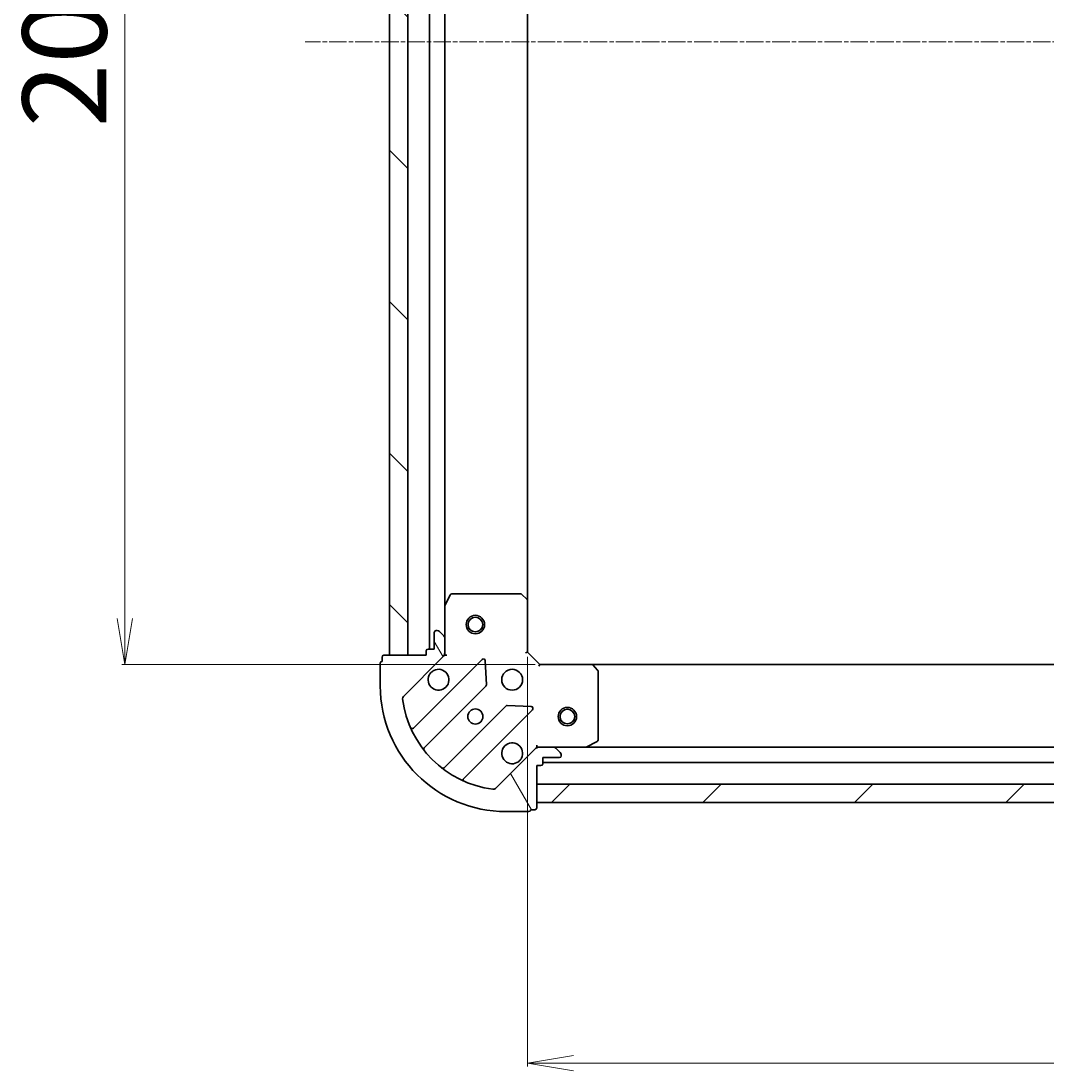
# Model space of a CAD drawing. Units: millimetres. Extents: x 7 to 7095, y 4 to 1550.
# Drawn here: x 1840 to 2007, y 407 to 578 of the extents above; entities that cross this region are included whole.
import ezdxf

# ---------------------------------------------------------------- set-up
doc = ezdxf.new("R2010")
doc.units = ezdxf.units.MM
doc.header["$LTSCALE"] = 0.5
doc.linetypes.add('CHAIN', pattern=[0.35429999999999995, 0.2362, -0.0295, 0.0591, -0.0295])
doc.layers.get('Defpoints').update_dxf_attribs({"lineweight": 25})
for name, color, linetype, lineweight in [('Centerline (ISO)', 131, 'Continuous', 18), ('Dimension (ISO)', 7, 'Continuous', 18), ('Hatch (ISO)', 1, 'Continuous', 18), ('Visible (ISO)', 7, 'Continuous', 35)]:
    doc.layers.add(name, color=color, linetype=linetype, lineweight=lineweight)
doc.styles.add('Note Text (TK)', font='MS PGothic.ttf')
doc.dimstyles.new('Default - Method 1b (TK)', dxfattribs={"dimscale": 0.5, "dimtxt": 2.5, "dimasz": 2.5, "dimexe": 1, "dimexo": 1.499999999999999, "dimgap": 1, "dimtad": 1, "dimdsep": 46, "dimtxsty": 'Note Text (TK)', "dimblk": 'OPEN', "dimcen": 0.09, "dimdle": 5, "dimclrd": 100, "dimclre": 100, "dimclrt": 7, "dimadec": 1, "dimazin": 1, "dimtfac": 1, "dimtmove": 0, "dimatfit": 3, "dimldrblk": 'OPEN', "dimfxl": 1, "dimtolj": 1, "dimlwd": -1, "dimlwe": -1, "dimarcsym": 0})

# ---------------------------------------------------------------- blocks, each defined once
blk = doc.blocks.new('_Open')
at = {"color": 0, "linetype": 'ByBlock', "lineweight": -2}
for p, q in [((-1, 0.1666666666666666), (0, 0)), ((-1, -0.1666666666666666), (0, 0)), ((0, 0), (-1, 0))]:
    blk.add_line(p, q, dxfattribs=at)
blk = doc.blocks.new('*D38')
at = {"layer": 'Defpoints', "color": 0}
for p in [(1922.629054483255, 475.4967051194976), (2175.629054483255, 475.4967051194968), (2175.629054483255, 408.4587138611244)]:
    blk.add_point(p, dxfattribs=at)
at = {"layer": 'Dimension (ISO)', "color": 100}
for p, q in [((1922.629054483255, 474.7467051194976), (1922.629054483255, 407.9587138611244)), ((2175.629054483255, 474.7467051194968), (2175.629054483255, 407.9587138611244)), ((1930.129054483255, 408.4587138611244), (2168.129054483255, 408.4587138611244))]:
    blk.add_line(p, q, dxfattribs=at)
at = {"layer": 'Dimension (ISO)', "color": 100, "xscale": 7.5, "yscale": 7.5, "zscale": 7.5, "rotation": 180}
blk.add_blockref('_Open', (1922.629054483255, 408.4587138611244), dxfattribs=at)
at = {"layer": 'Dimension (ISO)', "color": 100, "xscale": 7.5, "yscale": 7.5, "zscale": 7.5}
blk.add_blockref('_Open', (2175.629054483255, 408.4587138611244), dxfattribs=at)
at = {"layer": 'Dimension (ISO)', "color": 7, "insert": (2035.200616983255, 418.3062138611244), "char_height": 1.25, "attachment_point": 4, "style": 'Note Text (TK)'}
blk.add_mtext('\\A1;\\fMS PGothic|b0|i0;{\\H13.6950;253}', dxfattribs=at)
blk = doc.blocks.new('*D39')
at = {"layer": 'Defpoints', "color": 0}
for p in [(1856.990225135236, 676.4967051194973), (1924.629054483256, 676.4967051194973), (1924.629054483255, 473.4967051194979)]:
    blk.add_point(p, dxfattribs=at)
at = {"layer": 'Dimension (ISO)', "color": 100}
for p, q in [((1923.879054483256, 676.4967051194973), (1856.490225135235, 676.4967051194973)), ((1856.990225135236, 480.9967051194978), (1856.990225135236, 668.9967051194973)), ((1923.879054483255, 473.4967051194979), (1856.490225135236, 473.4967051194978))]:
    blk.add_line(p, q, dxfattribs=at)
at = {"layer": 'Dimension (ISO)', "color": 100, "xscale": 7.5, "yscale": 7.5, "zscale": 7.5}
for p, rotation in [((1856.990225135236, 676.4967051194973), 90), ((1856.990225135236, 473.4967051194978), 270)]:
    blk.add_blockref('_Open', p, dxfattribs=dict(at, rotation=rotation))
at = {"layer": 'Dimension (ISO)', "color": 7, "insert": (1847.142725135235, 561.0682676194974), "char_height": 1.25, "attachment_point": 4, "rotation": 90, "style": 'Note Text (TK)'}
blk.add_mtext('\\A1;\\fMS PGothic|b0|i0;{\\H13.6950;203}', dxfattribs=at)

msp = doc.modelspace()

# ---------------------------------------------------------------- hatches: boundary and pattern name
at = {"layer": 'Hatch (ISO)'}
h = msp.add_hatch(dxfattribs=at)
h.set_pattern_fill('ANSI31', color=256, scale=139.7, angle=90.00021045915, style=0)
h.set_pattern_definition([(135.0002104591499, (250.1390092989677, -40.00000000000004), (-12.34780681019313, -12.34789752258043), [])])
h.paths.add_polyline_path([(1900.129054483254, 474.9967051194974), (1903.129054483254, 474.9967051194973), (1903.129054483255, 674.9967051194975), (1900.129054483255, 674.9967051194976)])
h = msp.add_hatch(dxfattribs=at)
h.set_pattern_fill('ANSI31', color=256, scale=139.7, angle=75.00017538262, style=0)
h.set_pattern_definition([(120.00017538262, (250.1390092989677, -40.00000000000004), (-15.12294188712225, -8.73129629142908), [])])
edge = h.paths.add_edge_path()
edge.add_ellipse((1908.129054483255, 475.4109186818708), major_axis=(0.7071067811865483, 0.7071067811865362), ratio=1, start_angle=269.9999999999998, end_angle=315.0000000000015)
edge.add_line((1909.129054483254, 475.4109186818708), (1909.129054483254, 477.7895983383112))
edge.add_ellipse((1908.629054483254, 477.7895983383112), major_axis=(2.4e-15, 0.5000000000000006), ratio=1, start_angle=269.9999999999983, end_angle=315.0000000000002)
edge.add_line((1908.982607873848, 478.1431517289045), (1908.275501092661, 478.8502585100911))
edge.add_ellipse((1907.921947702068, 478.4967051194977), major_axis=(-0.3535533905932736, 0.353553390593277), ratio=1, start_angle=269.9999999999974, end_angle=315.0000000000002)
edge.add_line((1907.921947702068, 478.9967051194977), (1907.729054483255, 478.9967051194977))
edge.add_ellipse((1907.729054483255, 478.6967051194976), major_axis=(-0.299999999999998, 3.7e-15), ratio=1, start_angle=270.0000000000007, end_angle=360.0000000000008)
edge.add_line((1907.429054483255, 478.6967051194976), (1907.429054483255, 475.9967051194976))
edge.add_line((1907.429054483255, 475.9967051194977), (1906.429054483254, 475.9967051194977))
edge.add_ellipse((1906.429054483255, 475.6967051194977), major_axis=(-0.3000000000000003, 3.7e-15), ratio=1, start_angle=270.0000000000041, end_angle=360.0000000000008)
edge.add_line((1906.129054483254, 475.6967051194977), (1906.129054483254, 474.9967051194977))
edge.add_line((1906.129054483254, 474.9967051194977), (1899.229054483254, 474.9967051194977))
edge.add_ellipse((1899.229054483254, 474.6967051194978), major_axis=(-0.3000000000000003, 3.7e-15), ratio=1, start_angle=270.0000000000007, end_angle=360.0000000000008)
edge.add_line((1898.929054483255, 474.6967051194978), (1898.929054483255, 473.9967051194978))
edge.add_ellipse((1898.929054483255, 473.6967051194978), major_axis=(-0.3000000000000003, -3e-15), ratio=1, start_angle=269.9999999999994, end_angle=359.9999999999994)
edge.add_line((1898.629054483254, 473.6967051194978), (1898.629054483254, 469.9967051194978))
edge.add_ellipse((1919.129054483255, 469.9967051194977), major_axis=(-9.37e-14, -20.50000000000001), ratio=1, start_angle=269.9999999999999, end_angle=360)
edge.add_line((1919.129054483255, 449.4967051194977), (1922.829054483255, 449.4967051194977))
edge.add_ellipse((1922.829054483254, 449.7967051194977), major_axis=(0.299999999999998, -3.7e-15), ratio=1, start_angle=270.0000000000007, end_angle=360.0000000000041)
edge.add_line((1923.129054483254, 449.7967051194977), (1923.829054483254, 449.7967051194977))
edge.add_ellipse((1923.829054483254, 450.0967051194977), major_axis=(0.3000000000000025, -3e-16), ratio=1, start_angle=270.0000000000001, end_angle=360)
edge.add_line((1924.129054483254, 450.0967051194977), (1924.129054483254, 456.9967051194977))
edge.add_line((1924.129054483254, 456.9967051194977), (1924.829054483254, 456.9967051194977))
edge.add_ellipse((1924.829054483254, 457.2967051194977), major_axis=(0.299999999999998, -1.5e-15), ratio=1, start_angle=270.0000000000003, end_angle=360.0000000000002)
edge.add_line((1925.129054483254, 457.2967051194977), (1925.129054483254, 458.2967051194977))
edge.add_line((1925.129054483254, 458.2967051194977), (1927.829054483255, 458.2967051194977))
edge.add_ellipse((1927.829054483255, 458.5967051194976), major_axis=(0.299999999999998, -3.7e-15), ratio=1, start_angle=270.0000000000007, end_angle=360.0000000000008)
edge.add_line((1928.129054483255, 458.5967051194976), (1928.129054483255, 458.7895983383111))
edge.add_ellipse((1927.629054483254, 458.7895983383111), major_axis=(2.4e-15, 0.4999999999999984), ratio=1, start_angle=270.0000000000023, end_angle=315.0000000000002)
edge.add_line((1927.982607873848, 459.1431517289044), (1927.275501092661, 459.8502585100908))
edge.add_ellipse((1926.921947702068, 459.4967051194977), major_axis=(-0.3535533905932727, 0.3535533905932748), ratio=1, start_angle=269.9999999999915, end_angle=315.0000000000002)
edge.add_line((1926.921947702068, 459.9967051194977), (1924.543268045627, 459.9967051194977))
edge.add_ellipse((1924.543268045627, 458.9967051194976), major_axis=(-0.9999999999999921, 7.1e-15), ratio=1, start_angle=270.0000000000004, end_angle=315.0000000000026)
edge.add_line((1923.836161264441, 459.7038119006843), (1917.406619834047, 453.2742704702904))
edge.add_ellipse((1917.053066443454, 453.6278238608836), major_axis=(-0.3535533905932727, -0.3535533905932717), ratio=1, start_angle=37.77203467178538, end_angle=90.00000000000011, ccw=False)
edge.add_ellipse((1919.129054483255, 469.9967051194977), major_axis=(-16.86490796342048, 2.138896768279427), ratio=1, start_angle=14.45593065642828, end_angle=90.00000000000011, ccw=False)
edge.add_ellipse((1902.76017322464, 467.9207170796972), major_axis=(-0.0629087284788035, 0.4960267048064806), ratio=1, start_angle=37.77203467178299, end_angle=89.99999999999858, ccw=False)
edge.add_line((1902.406619834047, 468.2742704702905), (1908.836161264441, 474.7038119006843))
h = msp.add_hatch(dxfattribs=at)
h.set_pattern_fill('ANSI31', color=256, scale=139.7, style=0)
h.set_pattern_definition([(45, (250.1390092989677, -40.00000000000004), (-12.34785216647009, 12.34785216647009), [])])
h.paths.add_polyline_path([(2174.129054483254, 450.9967051194957), (2174.129054483254, 453.996705119496), (1924.129054483254, 453.9967051194976), (1924.129054483254, 450.9967051194977)])

# ---------------------------------------------------------------- linework, layer by layer
at = {"layer": 'Centerline (ISO)', "linetype": 'CHAIN', "ltscale": 23.99096870422363}
msp.add_line((2211.879054483254, 574.9967051194996), (1886.379054483255, 574.9967051194975), dxfattribs=at)
at = {"layer": 'Visible (ISO)'}
for p, q in [((1900.129054483255, 674.9967051194976), (1900.129054483254, 474.9967051194973)), ((1903.129054483254, 474.9967051194973), (1903.129054483255, 674.9967051194976)), ((1906.629054483255, 673.9967051194976), (1906.629054483254, 475.9967051194976)), ((1909.129054483254, 482.9258847262478), (1909.129054483255, 667.0675255127475)), ((1922.629054483254, 483.9333076542362), (1922.629054483255, 666.0601025847589)), ((1910.04613652258, 484.8308691981478), (1909.160726325955, 483.0600488048979)), ((1921.510836406875, 484.9967051194978), (1910.314464679879, 484.9967051194978)), ((1922.533710877967, 484.1526607032311), (1921.715492801588, 484.9160581684927)), ((1909.129054483255, 482.9258847262479), (1909.129054483254, 477.7895983383112)), ((1922.629054483255, 475.4967051194976), (1922.629054483255, 483.9333076542363)), ((1907.429054483255, 478.6967051194978), (1907.429054483255, 475.9967051194979)), ((1907.921947702068, 478.9967051194978), (1907.729054483255, 478.9967051194978)), ((1908.982607873848, 478.1431517289045), (1908.275501092661, 478.8502585100911)), ((1909.129054483254, 475.4109186818708), (1909.129054483254, 477.7895983383113)), ((1907.429054483255, 475.9967051194979), (1906.429054483255, 475.9967051194979)), ((1898.929054483255, 474.6967051194978), (1898.929054483255, 473.9967051194978)), ((1906.129054483254, 474.9967051194977), (1899.229054483254, 474.9967051194978)), ((1900.129054483254, 474.9967051194973), (1903.129054483254, 474.9967051194973)), ((1902.406619834047, 468.2742704702905), (1908.836161264441, 474.7038119006843)), ((1915.23987798223, 474.3075286184736), (1904.035851250425, 463.1035018866689)), ((1906.129054483254, 475.6967051194978), (1906.129054483254, 474.9967051194977)), ((1909.129054483255, 474.9967051194977), (1909.039234204379, 474.9967051194977)), ((1909.129054483254, 475.4107998356515), (1909.129054483254, 474.9967051194977)), ((1909.129054483255, 474.9967051194977), (1909.479320229768, 474.9967051195001)), ((1922.329054483254, 475.3724410507857), (1922.629054483255, 475.4967051194976)), ((1924.629054483254, 473.4967051194977), (1922.629054483255, 475.4967051194976)), ((1898.629054483254, 473.6967051194978), (1898.629054483254, 469.9967051194978)), ((1915.923296586317, 470.1788351727014), (1915.751724483061, 474.1084824003274)), ((1924.629054483254, 473.4967051194977), (1924.504790414543, 473.1967051194976)), ((1933.065657017993, 473.4967051194977), (1924.629054483254, 473.4967051194977)), ((2165.192451948516, 473.4967051194958), (1933.065657017993, 473.4967051194975)), ((1934.04840753225, 472.5831434378311), (1933.285010066988, 473.4013615142099)), ((1934.129054483254, 461.1821153161226), (1934.129054483255, 472.3784870431187)), ((1905.780087238369, 459.8979904063067), (1915.835714154198, 469.9536173221359)), ((1919.085966685893, 466.7033647904416), (1909.030339770064, 456.6477378746126)), ((1912.235851250425, 454.9035018866688), (1923.43987798223, 466.1075286184737)), ((1923.240831764084, 466.6193751193041), (1919.311184536458, 466.7909472225601)), ((1932.192398168654, 460.0283769621977), (1933.963218561904, 460.9137871588226)), ((1923.836161264441, 459.7038119006843), (1917.406619834047, 453.2742704702904)), ((1924.129054483257, 460.3469708660112), (1924.129054483254, 459.9967051194981)), ((1924.129054483254, 459.9068848406221), (1924.129054483254, 459.9967051194981)), ((1924.129054483254, 459.9967051194976), (1924.543149199408, 459.9967051194976)), ((1926.921947702068, 459.9967051194977), (1924.543268045627, 459.9967051194977)), ((1926.921947702068, 459.9967051194976), (1932.058234090004, 459.9967051194976)), ((1927.982607873848, 459.1431517289044), (1927.275501092661, 459.8502585100909)), ((1928.129054483255, 458.5967051194976), (1928.129054483255, 458.7895983383111)), ((2166.199874876504, 459.9967051194957), (1932.058234090005, 459.9967051194975)), ((1925.129054483254, 457.2967051194977), (1925.129054483254, 458.2967051194977)), ((1925.129054483254, 458.2967051194977), (1927.829054483255, 458.2967051194977)), ((1925.129054483255, 457.4967051194975), (2173.129054483255, 457.4967051194957)), ((1924.129054483254, 450.0967051194977), (1924.129054483254, 456.9967051194977)), ((1924.129054483254, 456.9967051194977), (1924.829054483254, 456.9967051194977)), ((2174.129054483254, 453.9967051194961), (1924.129054483255, 453.9967051194976)), ((1924.129054483255, 453.9967051194976), (1924.129054483255, 450.9967051194977)), ((1924.129054483255, 450.9967051194977), (2174.129054483254, 450.9967051194957)), ((1919.129054483255, 449.4967051194977), (1922.829054483254, 449.4967051194977)), ((1923.129054483254, 449.7967051194977), (1923.829054483254, 449.7967051194977))]:
    msp.add_line(p, q, dxfattribs=at)
for centre, radius in [((1914.129054483254, 479.9967051194973), 1.50000000000001), ((1914.129054483254, 479.9967051194973), 1.193275000000008), ((1920.129054483254, 470.9967051194977), 1.700000000000002), ((1914.129054483255, 464.9967051194978), 1.229500000000001), ((1929.129054483254, 464.9967051194976), 1.500000000000007), ((1929.129054483254, 464.9967051194976), 1.193275000000006)]:
    msp.add_circle(centre, radius, dxfattribs=at)
for centre, radius, start, end in [((1910.314464679879, 484.6967051194977), 0.3000000000000009, 90, 153.4349488229224), ((1921.510836406875, 484.6967051194977), 0.3000000000000007, 46.98514279480636, 90), ((1909.429054483254, 482.9258847262478), 0.3000000000000007, 153.4349488229224, 180), ((1922.329054483254, 483.9333076542363), 0.3000000000000007, 0, 46.98514279480636), ((1907.729054483255, 478.6967051194978), 0.3000000000000003, 90, 180), ((1907.921947702068, 478.4967051194978), 0.5000000000000008, 44.99999999999964, 90), ((1908.629054483254, 477.7895983383113), 0.5000000000000007, 0, 44.99999999999964), ((1906.429054483255, 475.6967051194978), 0.3000000000000003, 90, 180), ((1899.229054483254, 474.6967051194978), 0.3000000000000003, 90, 180), ((1908.129054483255, 475.4109186818708), 1.000000000000001, 315.0000000000074, 0), ((1915.452010016586, 474.0953965841177), 0.2999999999999999, 2.49999999999328, 134.9999999999733), ((1898.929054483255, 473.6967051194978), 0.3000000000000003, 90, 180), ((1908.129054483254, 470.9967051194977), 1.700000000000002, 152.4998288193013, 117.5001711807058), ((1933.065657017993, 473.1967051194976), 0.3000000000000007, 43.01485720519319, 90), ((1933.829054483254, 472.3784870431187), 0.3000000000000031, 0, 43.01485720519319), ((1919.129054483255, 469.9967051194977), 20.50000000000003, 180, 269.9999999999984), ((1915.623582119842, 470.1657493564917), 0.3000000000000004, 315.0000000000003, 2.500000000011582), ((1902.76017322464, 467.9207170796972), 0.5000000000000009, 135.0000000000074, 187.2279653282184), ((1919.129054483255, 469.9967051194977), 17.00000000000003, 187.2279653282135, 262.7720346717844), ((1919.298098720248, 466.4912327560856), 0.3000000000000007, 87.4999999999884, 135.0000000000004), ((1923.227745947875, 466.3196606528296), 0.3000000000000004, 315.0000000000003, 87.50000000002588), ((1903.82371921607, 463.3156339210247), 0.3000000000000018, 203.5821884664206, 314.9999999999867), ((1920.129054483254, 458.9967051194976), 1.700000000000002, 332.4998288192957, 297.5001711807058), ((1933.829054483254, 461.1821153161226), 0.3000000000000007, 296.5650511770945, 0), ((1905.992219272725, 459.6858583719508), 0.3000000000000009, 135.0000000000004, 218.1276796985612), ((1924.543268045627, 458.9967051194976), 1.000000000000001, 90, 135.0000000000045), ((1926.921947702068, 459.4967051194977), 0.5000000000000007, 44.99999999999964, 90), ((1927.629054483254, 458.7895983383112), 0.5000000000000007, 0, 44.99999999999964), ((1932.058234090004, 460.2967051194976), 0.3000000000000009, 270, 296.5650511770945), ((1924.829054483254, 457.2967051194977), 0.3000000000000003, 270, 0), ((1927.829054483255, 458.5967051194976), 0.3000000000000003, 270, 0), ((1908.818207735707, 456.8598699089686), 0.2999999999999996, 231.8723203014394, 315.0000000000003), ((1912.447983284782, 454.6913698523128), 0.3000000000000012, 135.0000000000004, 246.4178115335792), ((1917.053066443454, 453.6278238608836), 0.5000000000000007, 262.7720346717926, 315.0000000000003), ((1922.829054483254, 449.7967051194977), 0.3000000000000004, 270, 0), ((1923.829054483254, 450.0967051194976), 0.3000000000000003, 270, 0)]:
    msp.add_arc(centre, radius, start, end, dxfattribs=at)
for points, knots in [([(1906.621138412095, 471.7816822671517), (1906.701694002627, 471.9364269879988), (1906.808126919721, 472.0799406119986), (1907.045818990754, 472.3176326830311), (1907.189332614753, 472.4240656001253), (1907.3440773356, 472.5046211906572)], [0.278912593627149, 0.278912593627149, 0.278912593627149, 0.278912593627149, 0.3293346962055633, 0.3293346962055633, 0.3797567987839778, 0.3797567987839778, 0.3797567987839778, 0.3797567987839778]), ([(1921.636970554414, 458.2117279718437), (1921.556414963882, 458.0569832509966), (1921.449982046788, 457.9134696269968), (1921.212289975755, 457.6757775559642), (1921.068776351755, 457.5693446388703), (1920.914031630908, 457.4887890483382)], [0.2789125936271499, 0.2789125936271499, 0.2789125936271499, 0.2789125936271499, 0.3293346962055621, 0.3293346962055621, 0.3797567987839744, 0.3797567987839744, 0.3797567987839744, 0.3797567987839744])]:
    msp.add_open_spline(points, degree=3, knots=knots, dxfattribs=at)

# ---------------------------------------------------------------- dimensions: what is measured, and where the dimension line sits
at = {"layer": 'Dimension (ISO)', "color": 100}
for base, p1, p2, angle, picture, middle in [((1856.990225135236, 676.4967051194973), (1924.629054483254, 473.4967051194977), (1924.629054483256, 676.4967051194972), 90, '*D39', (1856.990225135236, 574.9967051194974)), ((2175.629054483255, 408.4587138611244), (1922.629054483255, 475.4967051194976), (2175.629054483255, 475.4967051194968), 180, '*D38', (2049.129054483254, 408.4587138611244))]:
    dim = msp.add_linear_dim(base=base, p1=p1, p2=p2, angle=angle, text='\\fMS PGothic|b0|i0;{\\H13.6950;<>}', dimstyle='Default - Method 1b (TK)', override={"dimasz": 15, "dimgap": 6, "dimdec": 0, "dimtol": 0, "dimlim": 0, "dimtp": 0, "dimtm": 0, "dimtdec": 0, "dimtofl": 0, "dimatfit": 1}, dxfattribs=at)
    dim.commit()
    dim.dimension.update_dxf_attribs({"geometry": picture, "text_midpoint": middle, "dimtype": 160})

doc.saveas('drawing.dxf')
